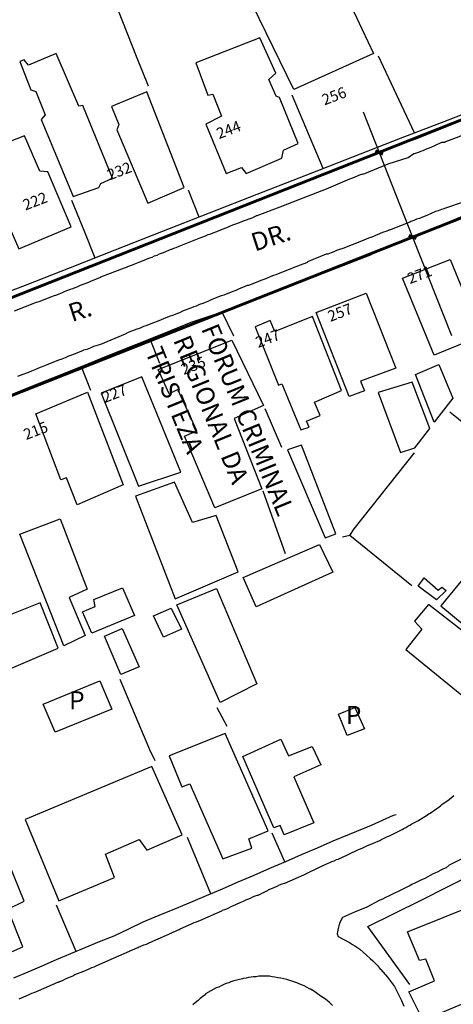
# Model space of a CAD drawing. Units: millimetres. Extents: x 173492 to 176007, y 1665949 to 1668726.
# Drawn here: x 175233 to 175293, y 1667313 to 1667448 of the extents above; entities that cross this region are included whole.
import ezdxf
from ezdxf.enums import TextEntityAlignment as Align

# ---------------------------------------------------------------- set-up
doc = ezdxf.new("R2010")
doc.units = ezdxf.units.MM
doc.header["$MEASUREMENT"] = 0
doc.header["$PDMODE"] = 2
doc.header["$PDSIZE"] = 2
doc.layers.add('Linhas de Cota', color=7, linetype='Continuous', lineweight=5)
doc.layers.add('Traçado_Viário', color=7, linetype='Continuous', lineweight=60)
for name, color, linetype in [('P-TEXTO_GERAL', 5, 'Continuous'), ('V-CANTEIRO', 102, 'Continuous'), ('V-EDIFICACAO', 2, 'Continuous'), ('V-EDIFICACAO_IDENTIFICADA', 40, 'Continuous'), ('V-LOTE', 1, 'Continuous'), ('V-NOME_DOS_LOGRADOUROS', 7, 'Continuous'), ('V-QUADRA', 2, 'Continuous'), ('V-TESTADA', 5, 'Continuous')]:
    doc.layers.add(name, color=color, linetype=linetype)
doc.styles.get("Standard").update_dxf_attribs({"font": 'ARIAL.TTF'})
doc.dimstyles.get("Standard").update_dxf_attribs({"dimtxt": 7.5, "dimasz": 20, "dimexe": 0.18, "dimexo": 0.0625, "dimgap": 5, "dimtad": 1, "dimdec": 0, "dimzin": 0, "dimdsep": 46, "dimtxsty": 'Standard', "dimblk": 'DOTSMALL', "dimcen": 0.09, "dimdle": 6, "dimse1": 1, "dimse2": 1, "dimadec": 0, "dimazin": 0, "dimtfac": 1, "dimtdec": 0, "dimtofl": 0, "dimtmove": 0, "dimatfit": 2, "dimfxl": 0, "dimtolj": 1, "dimtzin": 0, "dimarcsym": 0})

# ---------------------------------------------------------------- blocks, each defined once
blk = doc.blocks.new('_OBLIQUE')
at = {"layer": 'Traçado_Viário', "color": 0}
blk.add_line((-0.5, -0.5), (0.5, 0.5), dxfattribs=at)
blk = doc.blocks.new('*D76')
at = {"layer": 'Defpoints', "color": 0}
for p in [(175282.13, 1667429.81), (175286.72, 1667418.18), (175287.22, 1667418.37)]:
    blk.add_point(p, dxfattribs=at)
at = {"layer": 'Linhas de Cota', "color": 0, "lineweight": -2}
for p, q in [((175280.42, 1667435.59), (175287.22, 1667418.37)), ((175287.22, 1667418.37), (175292.57, 1667404.82))]:
    blk.add_line(p, q, dxfattribs=at)
at = {"layer": 'Linhas de Cota', "color": 0, "lineweight": -2, "xscale": 0.8, "yscale": 0.8, "zscale": 0.8}
for p, rotation in [((175282.62, 1667430.01), 111.5629223537394), ((175287.22, 1667418.37), 291.5629223537394)]:
    blk.add_blockref('_OBLIQUE', p, dxfattribs=dict(at, rotation=rotation))
at = {"layer": 'Linhas de Cota', "color": 0, "insert": (175295.3, 1667413.3), "char_height": 1.3, "attachment_point": 5, "rotation": 291.5629}
blk.add_mtext('\\A1;12.5', dxfattribs=at)
blk = doc.blocks.new('_DOTSMALL')
at = {"layer": 'P-TEXTO_GERAL', "color": 0, "const_width": 0.5}
blk.add_lwpolyline([(-0.0625, 0, 1), (0.0625, 0, 1)], format="xyb", close=True, dxfattribs=at)

msp = doc.modelspace()

# ---------------------------------------------------------------- linework, layer by layer
at = {"layer": 'Linhas de Cota'}
for p, q in [((175287.342, 1667431.674), (175312.297, 1667441.692)), ((175281.558, 1667415.918), (175271.502, 1667412.044))]:
    msp.add_line(p, q, dxfattribs=at)
at = {"layer": 'Traçado_Viário'}
for p, q in [((175202.809, 1667398.506), (175377.993, 1667467.647)), ((175379.124, 1667454.694), (175225.692, 1667394.061))]:
    msp.add_line(p, q, dxfattribs=at)
at = {"layer": 'V-CANTEIRO', "color": 3}
msp.add_lwpolyline([(175276.2, 1667312.66), (175275.78, 1667313.06), (175275.46, 1667313.34), (175275.11, 1667313.64), (175274.71, 1667313.87), (175274.64, 1667313.9), (175273.43, 1667314.78), (175273.4, 1667314.77), (175273.17, 1667314.9), (175273.04, 1667314.96), (175272.72, 1667315.13), (175272.28, 1667315.35), (175271.93, 1667315.52), (175271.59, 1667315.65), (175271.27, 1667315.8), (175269.92, 1667316.25), (175269.07, 1667316.42), (175268.65, 1667316.48), (175268.26, 1667316.54), (175267.88, 1667316.59), (175267.51, 1667316.7), (175266.05, 1667316.68), (175265.66, 1667316.61), (175265.31, 1667316.59), (175264.97, 1667316.54), (175264.63, 1667316.5), (175264.29, 1667316.44), (175263.95, 1667316.37), (175263.8, 1667316.33), (175262.62, 1667316.05), (175262.17, 1667315.9), (175261.9, 1667315.8), (175261.56, 1667315.67), (175261.21, 1667315.54), (175260.87, 1667315.37), (175260.53, 1667315.2), (175260.19, 1667315.09), (175260.17, 1667315.07), (175258.72, 1667314.25), (175258.69, 1667314.18), (175258.63, 1667314.13), (175258.31, 1667313.92), (175257.97, 1667313.64), (175257.67, 1667313.34), (175257.29, 1667313.05), (175256.96, 1667312.75)], dxfattribs=at)
at = {"layer": 'V-EDIFICACAO'}
for points in [[(175260.33, 1667460.23), (175271.7, 1667465.11), (175281.84, 1667443.6), (175281.84, 1667443.6), (175270.88, 1667438.65), (175260.33, 1667460.23), (175260.33, 1667460.23)], [(175268.436, 1667437.75), (175267.422, 1667440.052), (175268.39, 1667440.92), (175266.2, 1667445.77), (175257.35, 1667442.31), (175259.008, 1667437.89), (175259.724, 1667437.998), (175260.916, 1667434.981), (175258.75, 1667433.9), (175261.56, 1667427.11), (175263.68, 1667427.92), (175264.32, 1667427.11), (175269.22, 1667429.21), (175269.43, 1667430.31), (175271.474, 1667431.253), (175268.88, 1667437.551), (175268.436, 1667437.75)], [(175241.81, 1667436.45), (175241.25, 1667436.38), (175238.14, 1667443.63), (175234.3, 1667442.02), (175233.7, 1667442.73), (175233.14, 1667442.52), (175234.62, 1667438.62), (175235.34, 1667438.37), (175236.62, 1667435.16), (175236.07, 1667434.55), (175240.46, 1667423.95), (175244.02, 1667425.18), (175244.26, 1667425.72), (175245.9, 1667426.47), (175241.81, 1667436.45)], [(175245.77, 1667436.31), (175246.74, 1667433.87), (175246.49, 1667433.1), (175250.74, 1667423.01), (175255.76, 1667425.17), (175250.63, 1667438.32), (175245.77, 1667436.31)], [(175228.21, 1667430.13), (175230.26, 1667425.21), (175229.51, 1667424.63), (175232.97, 1667416.74), (175240.21, 1667419.78), (175236.96, 1667427.34), (175235.87, 1667427.41), (175233.76, 1667432.29), (175233.76, 1667432.29), (175228.21, 1667430.13)], [(175296.72, 1667404.78), (175290.19, 1667402.1), (175285.83, 1667412.7), (175292.39, 1667415.29), (175296.72, 1667404.78), (175296.72, 1667404.78)], [(175273.94, 1667407.99), (175280.82, 1667410.66), (175284.91, 1667400.35), (175280.06, 1667398.53), (175280.61, 1667397.2), (175278.5, 1667396.43), (175273.94, 1667407.99)], [(175273.444, 1667407.438), (175268.25, 1667405.38), (175267.592, 1667406.902), (175265.55, 1667406.01), (175268.733, 1667397.978), (175269.224, 1667398.159), (175271.82, 1667391.86), (175272.98, 1667392.2), (175272.61, 1667393.05), (175274.48, 1667393.81), (175273.69, 1667395.66), (175277.42, 1667397.27), (175273.444, 1667407.438), (175273.444, 1667407.438)], [(175290.2, 1667392.9), (175287.61, 1667399.46), (175290.83, 1667400.85), (175292.76, 1667396.19), (175290.2, 1667392.9), (175290.2, 1667392.9)], [(175249.92, 1667399.13), (175244.31, 1667396.89), (175249.48, 1667384.08), (175255.29, 1667386.04), (175249.92, 1667399.13)], [(175287.55, 1667389.36), (175289.58, 1667392.01), (175287.17, 1667398.41), (175282.48, 1667396.98), (175285.55, 1667388.71), (175287.55, 1667389.36)], [(175242.43, 1667397.03), (175247.34, 1667384.3), (175241.01, 1667381.55), (175239.56, 1667385.24), (175238.77, 1667384.98), (175235.34, 1667394.03), (175242.43, 1667397.03)], [(175276.66, 1667377.52), (175271.93, 1667389.76), (175269.99, 1667389.1), (175275.18, 1667376.99), (175276.66, 1667377.52)], [(175254.5, 1667368.6), (175263.18, 1667372.3), (175260.16, 1667380.06), (175256.92, 1667379.1), (175254.44, 1667384.67), (175249.04, 1667382.73), (175254.5, 1667368.6)], [(175239.18, 1667362.13), (175233.11, 1667377.5), (175238.7, 1667379.6), (175242.41, 1667369.91), (175239.9, 1667368.77), (175242.1, 1667363.57), (175239.18, 1667362.13)], [(175265.68, 1667367.48), (175263.87, 1667371.55), (175263.87, 1667371.55), (175274.39, 1667376.07), (175276.24, 1667372.29), (175265.68, 1667367.48)], [(175295.59, 1667373.04), (175291.12, 1667367.62), (175299.16, 1667361), (175299.91, 1667360.92), (175300.61, 1667361.55), (175301.82, 1667360.83), (175305.33, 1667365.04), (175295.59, 1667373.04)], [(175288.84, 1667371.47), (175290.75, 1667369.77), (175291.26, 1667370.19), (175291.83, 1667369.75), (175290.53, 1667368.45), (175288.01, 1667370.35), (175288.84, 1667371.47)], [(175243.04, 1667363.89), (175241.75, 1667366.83), (175243.49, 1667367.55), (175243.32, 1667368.53), (175247.25, 1667370.1), (175248.94, 1667366.29), (175243.04, 1667363.89)], [(175260.7, 1667354.34), (175254.77, 1667367.77), (175260.21, 1667370), (175265.79, 1667356.9), (175260.7, 1667354.34)], [(175227.15, 1667364.57), (175229.7, 1667358.1), (175238.41, 1667361.82), (175235.94, 1667368.04), (175227.15, 1667364.57)], [(175289.43, 1667367.83), (175287.49, 1667365.51), (175288.51, 1667364.44), (175286.3, 1667361.64), (175295.76, 1667353.92), (175299.06, 1667357.82), (175298.34, 1667358.72), (175298.88, 1667360.06), (175298.33, 1667360.88), (175289.43, 1667367.83)], [(175255.38, 1667364.44), (175252.91, 1667363.34), (175251.53, 1667366.27), (175253.97, 1667367.33), (175255.38, 1667364.44)], [(175247.23, 1667364.51), (175249.57, 1667359.25), (175247.03, 1667358.17), (175244.8, 1667363.48), (175247.23, 1667364.51)], [(175244.15, 1667357.34), (175245.8, 1667353.44), (175237.97, 1667350.26), (175236.36, 1667354.12), (175244.15, 1667357.34)], [(175277.04, 1667352.75), (175279.27, 1667353.64), (175280.58, 1667350.71), (175278.22, 1667349.81), (175277.04, 1667352.75)], [(175253.69, 1667346.99), (175255.45, 1667342.73), (175256.56, 1667343.13), (175261.1, 1667332.82), (175265.06, 1667334.29), (175264.69, 1667335.58), (175267.34, 1667336.69), (175261.43, 1667350.07), (175253.69, 1667346.99)], [(175263.82, 1667346.9), (175269.09, 1667349.28), (175270.13, 1667347.01), (175273.4, 1667348.27), (175274.58, 1667345.75), (175270.86, 1667344.13), (175273.61, 1667337.79), (175269.55, 1667336.15), (175268.99, 1667337.44), (175268.13, 1667337.09), (175263.82, 1667346.9)], [(175233.85, 1667338.25), (175238.49, 1667327.05), (175246.18, 1667330.26), (175244.91, 1667333.46), (175249.57, 1667335.51), (175250.62, 1667334.01), (175255.49, 1667336.15), (175251.316, 1667345.547), (175251.316, 1667345.547), (175233.85, 1667338.25)], [(175224.97, 1667335.45), (175226.517, 1667331.247), (175223.09, 1667329.68), (175227.325, 1667319.903), (175228.18, 1667320.13), (175228.81, 1667318.91), (175229.15, 1667318.81), (175233.54, 1667320.72), (175231.46, 1667325.92), (175233.71, 1667327), (175229.52, 1667337.19), (175224.97, 1667335.45)], [(175288.67, 1667310.6), (175286.72, 1667314.55), (175290.26, 1667316.06), (175289.04, 1667319.02), (175288.17, 1667318.87), (175286.53, 1667322.78), (175296.33, 1667326.76), (175297.76, 1667323.06), (175295.86, 1667322.23), (175298.84, 1667314.84), (175288.67, 1667310.6)]]:
    msp.add_lwpolyline(points, close=True, dxfattribs=at)
at = {"layer": 'V-EDIFICACAO_IDENTIFICADA'}
msp.add_lwpolyline([(175259.97, 1667381.14), (175255.79, 1667390.97), (175257.52, 1667391.7), (175257.52, 1667391.7), (175254.88, 1667397.41), (175253.68, 1667396.8), (175252.19, 1667400.13), (175262.32, 1667404.2), (175266.67, 1667395.21), (175262.65, 1667393.41), (175266.46, 1667383.73), (175259.97, 1667381.14)], close=True, dxfattribs=at)
at = {"layer": 'V-LOTE'}
for points in [[(175250.85, 1667439.1), (175249.2, 1667443.19), (175241.76, 1667462.09)], [(175287.5, 1667432.7), (175282.55, 1667443.26)], [(175274.92, 1667427.81), (175270.62, 1667437.9)], [(175256.3, 1667424.84), (175257.79, 1667421.14)], [(175240.23, 1667423.46), (175242.02, 1667419.1), (175243.47, 1667415.51)], [(175230.04, 1667395.94), (175233.85, 1667397.47), (175237.66, 1667399), (175241.47, 1667400.53), (175245.28, 1667402.06), (175249.09, 1667403.59), (175252.9, 1667405.12), (175256.71, 1667406.65), (175260.6, 1667407.95), (175264.45, 1667409.41), (175268.3, 1667410.87), (175272.15, 1667412.33), (175276, 1667413.86), (175279.87, 1667415.39), (175283.74, 1667416.92), (175287.52, 1667418.55), (175291.2, 1667420.05), (175294.88, 1667421.55)], [(175260.94, 1667408.08), (175262.56, 1667404.79)], [(175251.03, 1667404.37), (175252.38, 1667401.03)], [(175241.56, 1667400.57), (175242.84, 1667397.31)], [(175269.19, 1667389.4), (175266.9, 1667394.73)], [(175292.36, 1667394.34), (175298.78, 1667389.12)], [(175278.61, 1667377.32), (175278.58, 1667377.33), (175279.16, 1667378.25), (175287.51, 1667388.69)], [(175269.7, 1667374.77), (175266.63, 1667383.39)], [(175287.12, 1667370.39), (175278.59, 1667377.33), (175277.56, 1667377.09)], [(175246.88, 1667357.55), (175251, 1667347.86), (175251.72, 1667346.36)], [(175260.26, 1667353.67), (175261.64, 1667351.09)], [(175286.83, 1667315.53), (175281.07, 1667323.51), (175288.42, 1667327.17), (175295.77, 1667330.86), (175299.41, 1667332.64), (175303.92, 1667337.95), (175309.87, 1667344.73)], [(175232.28, 1667316.48), (175234.25, 1667317.31), (175236.22, 1667318.14), (175238.19, 1667318.97), (175240.16, 1667319.8), (175242.13, 1667320.63), (175244.1, 1667321.46), (175246.11, 1667322.26), (175248.12, 1667323.22), (175250.13, 1667324.18), (175252.31, 1667325.07), (175254.49, 1667325.98), (175256.67, 1667326.89), (175258.85, 1667327.8), (175261.03, 1667328.71), (175263.21, 1667329.65), (175265.39, 1667330.59), (175267.57, 1667331.53), (175269.75, 1667332.47), (175271.93, 1667333.41), (175274.11, 1667334.35), (175276.29, 1667335.29), (175278.52, 1667336.23), (175281.55, 1667337.45), (175284.6, 1667338.83), (175284.94, 1667338.93)], [(175259.41, 1667328.04), (175256.23, 1667335.78)], [(175269.63, 1667332.42), (175267.86, 1667336.36)], [(175240.88, 1667320.1), (175238.19, 1667326.47)]]:
    msp.add_lwpolyline(points, dxfattribs=at)
at = {"layer": 'V-QUADRA'}
for points in [[(175232.39, 1667408.22), (175235.44, 1667409.43), (175235.8, 1667409.52), (175236.15, 1667409.64), (175236.49, 1667409.77), (175236.83, 1667409.9), (175237.17, 1667410.05), (175237.51, 1667410.18), (175237.76, 1667410.26), (175238.2, 1667410.44), (175239.11, 1667410.8), (175239.39, 1667410.93), (175239.73, 1667411.05), (175240.08, 1667411.18), (175240.42, 1667411.31), (175240.76, 1667411.44), (175241.03, 1667411.54), (175241.48, 1667411.74), (175242.61, 1667412.17), (175242.89, 1667412.29), (175243.24, 1667412.42), (175243.58, 1667412.57), (175243.92, 1667412.7), (175244.02, 1667412.76), (175244.13, 1667412.78), (175244.26, 1667412.83), (175244.3, 1667412.9), (175247.55, 1667414.13), (175247.72, 1667414.19), (175248.02, 1667414.32), (175248.36, 1667414.45), (175248.66, 1667414.56), (175248.98, 1667414.68), (175249.43, 1667414.85), (175250.47, 1667415.28), (175250.67, 1667415.37), (175251.01, 1667415.49), (175251.35, 1667415.62), (175251.69, 1667415.77), (175252.03, 1667415.88), (175252.37, 1667416.05), (175252.89, 1667416.24), (175253.97, 1667416.69), (175254.04, 1667416.71), (175254.34, 1667416.82), (175254.68, 1667416.95), (175255.06, 1667417.13), (175257.82, 1667418.21), (175257.97, 1667418.27), (175258.35, 1667418.4), (175258.7, 1667418.53), (175259.08, 1667418.7), (175259.42, 1667418.83), (175259.76, 1667418.95), (175260.28, 1667419.15), (175261.36, 1667419.58), (175261.51, 1667419.64), (175261.86, 1667419.79), (175262.24, 1667419.94), (175262.62, 1667420.09), (175263.01, 1667420.23), (175263.01, 1667420.23), (175263.39, 1667420.36), (175263.95, 1667420.58), (175265.12, 1667421.03), (175265.4, 1667421.17), (175265.57, 1667421.24), (175265.67, 1667421.28), (175265.74, 1667421.31), (175265.8, 1667421.34), (175268.98, 1667422.5), (175272.16, 1667423.76), (175275.36, 1667425.02), (175278.57, 1667426.36), (175278.98, 1667426.51), (175280.07, 1667426.96), (175280.3, 1667427.03), (175280.41, 1667427.05), (175280.47, 1667427.07), (175280.66, 1667427.12), (175283.88, 1667428.45), (175286.62, 1667429.29), (175287.41, 1667429.85), (175287.48, 1667429.86), (175287.78, 1667429.93), (175288.08, 1667430.06), (175288.38, 1667430.19), (175288.67, 1667430.29), (175288.97, 1667430.4), (175289.27, 1667430.53), (175289.57, 1667430.66), (175289.87, 1667430.78), (175290.3, 1667430.95), (175291.26, 1667431.41), (175291.49, 1667431.4), (175291.66, 1667431.42), (175291.71, 1667431.49), (175291.82, 1667431.51), (175295.32, 1667432.82)], [(175294.33, 1667423.23), (175291.63, 1667422.3), (175291.51, 1667422.26), (175291.19, 1667422.14), (175290.77, 1667421.99), (175290.4, 1667421.88), (175289.18, 1667421.33), (175288.59, 1667421.11), (175288.16, 1667420.94), (175287.78, 1667420.81), (175287.39, 1667420.64), (175286.97, 1667420.49), (175286.86, 1667420.43), (175284.27, 1667419.42), (175284.17, 1667419.38), (175284.08, 1667419.34), (175284.02, 1667419.32), (175283.95, 1667419.3), (175283.89, 1667419.28), (175283.55, 1667419.12), (175283.21, 1667419.02), (175283.06, 1667418.98), (175281.63, 1667418.36), (175281.16, 1667418.19), (175281.16, 1667418.19), (175280.82, 1667418.06), (175280.52, 1667417.95), (175280.18, 1667417.8), (175277.61, 1667416.8), (175277.14, 1667416.65), (175276.76, 1667416.5), (175276.38, 1667416.33), (175275.99, 1667416.2), (175275.56, 1667416.03), (175275.33, 1667415.99), (175272.75, 1667414.98), (175272.74, 1667414.9), (175272.68, 1667414.88), (175272.36, 1667414.75), (175272.12, 1667414.64), (175270.78, 1667414.13), (175270.35, 1667413.96), (175270.1, 1667413.85), (175269.76, 1667413.72), (175269.41, 1667413.6), (175269.07, 1667413.44), (175268.73, 1667413.32), (175268.39, 1667413.17), (175268.05, 1667413.08), (175267.94, 1667413.04), (175266.85, 1667412.57), (175266.34, 1667412.38), (175266, 1667412.23), (175265.66, 1667412.1), (175265.31, 1667411.97), (175264.97, 1667411.84), (175264.63, 1667411.72), (175264.44, 1667411.68), (175263.26, 1667411.2), (175262.86, 1667411.01), (175262.62, 1667410.91), (175262.24, 1667410.78), (175261.9, 1667410.65), (175261.56, 1667410.52), (175261.21, 1667410.35), (175260.87, 1667410.26), (175260.72, 1667410.22), (175259.46, 1667409.71), (175259.03, 1667409.49), (175258.78, 1667409.41), (175258.44, 1667409.28), (175258.33, 1667409.24), (175257.88, 1667409.07), (175257.41, 1667408.88), (175257.11, 1667408.77), (175256.79, 1667408.62), (175255.53, 1667408.15), (175255.1, 1667407.96), (175254.85, 1667407.87), (175254.51, 1667407.72), (175254.17, 1667407.59), (175253.83, 1667407.47), (175253.46, 1667407.36), (175252.03, 1667406.76), (175251.52, 1667406.57), (175251.18, 1667406.42), (175250.84, 1667406.29), (175250.5, 1667406.16), (175250.15, 1667406.04), (175249.81, 1667405.89), (175249.47, 1667405.76), (175249.23, 1667405.7), (175248.06, 1667405.23), (175247.63, 1667405.03), (175244.23, 1667403.6), (175243.28, 1667403.3), (175242.81, 1667403.09), (175242.34, 1667402.92), (175241.91, 1667402.79), (175241.85, 1667402.77), (175240.5, 1667402.21), (175239.82, 1667401.96), (175239.39, 1667401.77), (175238.92, 1667401.57), (175238.45, 1667401.42), (175238.43, 1667401.43), (175236.74, 1667400.74), (175236.08, 1667400.46), (175235.68, 1667400.31), (175235.21, 1667400.1), (175234.74, 1667399.93), (175234.42, 1667399.76), (175232.82, 1667399.18)], [(175233.01, 1667313.56), (175234.31, 1667314.13), (175234.78, 1667314.35), (175235.1, 1667314.47), (175235.42, 1667314.6), (175235.74, 1667314.73), (175238.36, 1667315.87), (175238.43, 1667315.88), (175238.49, 1667315.9), (175238.54, 1667315.92), (175238.62, 1667315.97), (175238.68, 1667315.99), (175238.75, 1667316.01), (175239.09, 1667316.16), (175239.43, 1667316.31), (175239.75, 1667316.46), (175240.08, 1667316.59), (175240.41, 1667316.76), (175240.69, 1667316.91), (175241.95, 1667317.4), (175242.36, 1667317.59), (175242.68, 1667317.72), (175243.02, 1667317.87), (175243.36, 1667318), (175243.71, 1667318.15), (175244.05, 1667318.3), (175244.15, 1667318.34), (175246.76, 1667319.49), (175249.37, 1667320.64), (175249.45, 1667320.62), (175249.49, 1667320.67), (175249.81, 1667320.81), (175250.2, 1667320.99), (175250.58, 1667321.11), (175250.92, 1667321.28), (175251.26, 1667321.44), (175251.46, 1667321.52), (175254.08, 1667322.67), (175254.12, 1667322.7), (175254.21, 1667322.76), (175254.29, 1667322.78), (175254.33, 1667322.8), (175254.47, 1667322.86), (175254.76, 1667322.99), (175255.07, 1667323.12), (175255.21, 1667323.19), (175256.35, 1667323.7), (175256.86, 1667323.93), (175257.15, 1667324.06), (175257.46, 1667324.17), (175257.8, 1667324.32), (175258.14, 1667324.46), (175258.33, 1667324.55), (175260.96, 1667325.69), (175261.06, 1667325.77), (175261.34, 1667325.85), (175261.62, 1667325.98), (175261.9, 1667326.11), (175262.24, 1667326.26), (175262.47, 1667326.37), (175263.46, 1667326.82), (175263.95, 1667327.03), (175264.24, 1667327.18), (175264.55, 1667327.31), (175264.89, 1667327.43), (175265.21, 1667327.61), (175265.53, 1667327.73), (175265.87, 1667327.84), (175265.93, 1667327.84), (175267.07, 1667328.4), (175267.58, 1667328.65), (175267.92, 1667328.8), (175268.24, 1667328.95), (175268.24, 1667328.95), (175268.56, 1667329.08), (175268.9, 1667329.25), (175269.24, 1667329.4), (175269.59, 1667329.48), (175269.61, 1667329.49), (175272.24, 1667330.63), (175274.87, 1667331.92), (175274.92, 1667331.92), (175275.18, 1667332.05), (175275.52, 1667332.2), (175275.82, 1667332.33), (175276.12, 1667332.45), (175276.42, 1667332.58), (175276.74, 1667332.73), (175277.02, 1667332.81), (175277.08, 1667332.84), (175278.17, 1667333.35), (175278.64, 1667333.56), (175278.92, 1667333.71), (175279.24, 1667333.84), (175279.51, 1667333.97), (175279.79, 1667334.1), (175280.07, 1667334.22), (175280.35, 1667334.33), (175280.65, 1667334.48), (175280.92, 1667334.61), (175281.93, 1667335.04), (175282.4, 1667335.23), (175282.7, 1667335.38), (175282.97, 1667335.53), (175283.21, 1667335.63), (175283.51, 1667335.76), (175283.78, 1667335.89), (175284.06, 1667336.02), (175284.3, 1667336.13), (175285.34, 1667336.66), (175285.77, 1667336.87), (175286.02, 1667337), (175286.28, 1667337.15), (175286.58, 1667337.34), (175286.86, 1667337.47), (175287.14, 1667337.64), (175287.41, 1667337.79), (175287.65, 1667337.92), (175287.93, 1667338.05), (175289.29, 1667338.88), (175289.31, 1667338.92), (175289.52, 1667339.07), (175289.63, 1667339.14), (175289.96, 1667339.35), (175290.25, 1667339.54), (175290.55, 1667339.76), (175290.83, 1667339.95), (175291.11, 1667340.16), (175291.26, 1667340.29), (175292.24, 1667340.99), (175292.62, 1667341.33), (175292.9, 1667341.53)], [(175293.99, 1667332.82), (175292.26, 1667331.95), (175291.83, 1667331.62), (175291.49, 1667331.47), (175291.11, 1667331.26), (175290.68, 1667331.06), (175290.3, 1667330.85), (175290.06, 1667330.75), (175288.89, 1667330.15), (175288.29, 1667329.87), (175287.91, 1667329.68), (175287.52, 1667329.48), (175287.14, 1667329.29), (175286.75, 1667329.08), (175286.52, 1667328.97), (175285.98, 1667328.71), (175285.26, 1667328.35), (175284.66, 1667328.05), (175284.28, 1667327.88), (175283.89, 1667327.71), (175283.51, 1667327.52), (175283.08, 1667327.31), (175282.7, 1667327.13), (175282.63, 1667327.09), (175280.9, 1667326.21), (175279.23, 1667325.49), (175277.58, 1667324.77), (175277.21, 1667324.06), (175277.16, 1667323.93), (175277.12, 1667323.76), (175277.08, 1667323.7), (175277.06, 1667323.62), (175276.97, 1667323.23), (175276.89, 1667322.8), (175276.82, 1667322.53), (175276.98, 1667322.15), (175277.77, 1667321.74), (175278.55, 1667321.31), (175278.94, 1667321.05), (175279.28, 1667320.86), (175279.66, 1667320.58), (175279.94, 1667320.43), (175280.88, 1667319.6), (175281.37, 1667319.13), (175281.75, 1667318.79), (175282.1, 1667318.45), (175282.44, 1667318.1), (175282.76, 1667317.68), (175282.84, 1667317.61), (175283.77, 1667316.55), (175284.59, 1667315.45), (175284.73, 1667315.28), (175285.71, 1667313.37), (175286.03, 1667312.55)], [(175276.2, 1667312.66), (175275.78, 1667313.06), (175275.46, 1667313.34), (175275.11, 1667313.64), (175274.71, 1667313.87), (175274.64, 1667313.9), (175273.43, 1667314.78), (175273.4, 1667314.77), (175273.17, 1667314.9), (175273.04, 1667314.96), (175272.72, 1667315.13), (175272.28, 1667315.35), (175271.93, 1667315.52), (175271.59, 1667315.65), (175271.27, 1667315.8), (175269.92, 1667316.25), (175269.07, 1667316.42), (175268.65, 1667316.48), (175268.26, 1667316.54), (175267.88, 1667316.59), (175267.51, 1667316.7), (175266.05, 1667316.68), (175265.66, 1667316.61), (175265.31, 1667316.59), (175264.97, 1667316.54), (175264.63, 1667316.5), (175264.29, 1667316.44), (175263.95, 1667316.37), (175263.8, 1667316.33), (175262.62, 1667316.05), (175262.17, 1667315.9), (175261.9, 1667315.8), (175261.56, 1667315.67), (175261.21, 1667315.54), (175260.87, 1667315.37), (175260.53, 1667315.2), (175260.19, 1667315.09), (175260.17, 1667315.07), (175258.72, 1667314.25), (175258.69, 1667314.18), (175258.63, 1667314.13), (175258.31, 1667313.92), (175257.97, 1667313.64), (175257.67, 1667313.34), (175257.29, 1667313.05), (175256.96, 1667312.75)]]:
    msp.add_lwpolyline(points, dxfattribs=at)
at = {"layer": 'V-TESTADA'}
for points in [[(175227.8, 1667409.44), (175233.92, 1667411.77), (175240.08, 1667414.18), (175246.24, 1667416.59), (175252.67, 1667419.15), (175259.25, 1667421.71), (175265.83, 1667424.27), (175272.41, 1667426.83), (175278.99, 1667429.39), (175285.57, 1667431.95), (175292.15, 1667434.51), (175298.73, 1667437.07), (175301.89, 1667438.22)], [(175230.04, 1667395.94), (175233.85, 1667397.47), (175237.66, 1667399), (175241.47, 1667400.53), (175245.28, 1667402.06), (175249.09, 1667403.59), (175252.9, 1667405.12), (175256.71, 1667406.65), (175260.6, 1667407.95), (175264.45, 1667409.41), (175268.3, 1667410.87), (175272.15, 1667412.33), (175276, 1667413.86), (175279.87, 1667415.39), (175283.74, 1667416.92), (175287.52, 1667418.55), (175291.2, 1667420.05), (175294.88, 1667421.55)], [(175286.83, 1667315.53), (175281.07, 1667323.51), (175288.42, 1667327.17), (175295.77, 1667330.86), (175299.41, 1667332.64), (175303.92, 1667337.95), (175309.87, 1667344.73)], [(175232.28, 1667316.48), (175234.25, 1667317.31), (175236.22, 1667318.14), (175238.19, 1667318.97), (175240.16, 1667319.8), (175242.13, 1667320.63), (175244.1, 1667321.46), (175246.11, 1667322.26), (175248.12, 1667323.22), (175250.13, 1667324.18), (175252.31, 1667325.07), (175254.49, 1667325.98), (175256.67, 1667326.89), (175258.85, 1667327.8), (175261.03, 1667328.71), (175263.21, 1667329.65), (175265.39, 1667330.59), (175267.57, 1667331.53), (175269.75, 1667332.47), (175271.93, 1667333.41), (175274.11, 1667334.35), (175276.29, 1667335.29), (175278.52, 1667336.23), (175281.55, 1667337.45), (175284.6, 1667338.83), (175284.94, 1667338.93)]]:
    msp.add_lwpolyline(points, dxfattribs=at)

# ---------------------------------------------------------------- texts
at = {"layer": 'Linhas de Cota', "char_height": 1.5, "attachment_point": 1}
for s, insert, width, rotation in [('256', (175274.551, 1667437.864), 4.28603, 20.95472), ('244', (175260.02, 1667433.221), 4.286, 21), ('232', (175244.961, 1667427.549), 4.28603, 20.95472), ('222', (175233.355, 1667423.405), 4.28603, 20.95472), ('271', (175286.329, 1667413.284), 4.286, 21), ('257', (175275.36, 1667408.085), 4.286, 21), ('247', (175265.41, 1667404.498), 4.286, 21), ('235', (175255.156, 1667400.789), 4.286, 21), ('227', (175244.296, 1667396.936), 4.286, 21), ('215', (175233.444, 1667391.834), 4.286, 21)]:
    msp.add_mtext(s, dxfattribs=dict(at, insert=insert, width=width, rotation=rotation))
at = {"layer": 'V-NOME_DOS_LOGRADOUROS'}
for s, p in [('DR.', (175265.73, 1667415.62)), ('R.', (175240.55, 1667405.92))]:
    msp.add_text(s, height=2.5, rotation=18, dxfattribs=at).set_placement(p, align=Align.BOTTOM_LEFT)
for s, p in [('FORUM CRIMINAL', (175258.068, 1667405.77)), ('REGIONAL DA ', (175254.212, 1667404.192)), ('TRISTEZA', (175250.356, 1667402.614))]:
    msp.add_text(s, height=2.5, rotation=292.25932, dxfattribs=at).set_placement(p)
for p in [(175239.9, 1667352.6), (175278.02, 1667350.59)]:
    msp.add_text('P', height=2.5, dxfattribs=at).set_placement(p, align=Align.BOTTOM_LEFT)

# ---------------------------------------------------------------- dimensions: what is measured, and where the dimension line sits
at = {"layer": 'Linhas de Cota'}
dim = msp.add_aligned_dim(p1=(175282.127, 1667429.811), p2=(175286.724, 1667418.179), distance=0.531, dimstyle='Standard', override={"dimtxt": 1.3, "dimasz": 0.8, "dimdec": 1, "dimblk1": 'OBLIQUE', "dimblk2": 'OBLIQUE', "dimsah": 1, "dimtdec": 2, "dimatfit": 3}, dxfattribs=at)
dim.commit()
dim.dimension.update_dxf_attribs({"geometry": '*D76', "text_midpoint": (175295.298, 1667413.301)})

doc.saveas('drawing.dxf')
